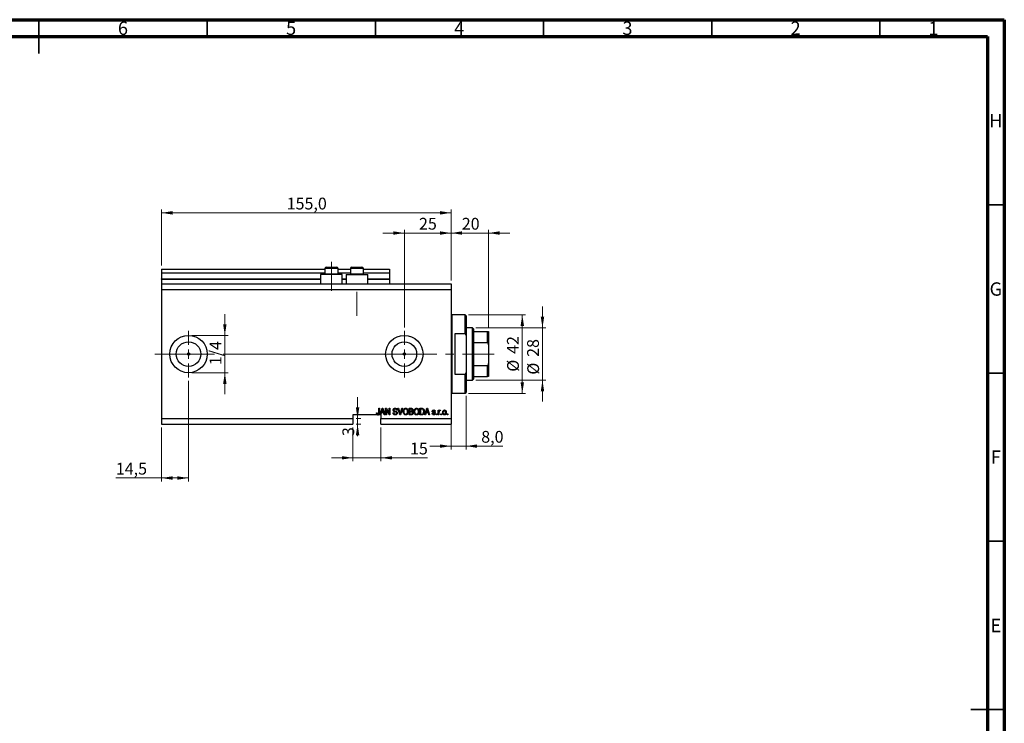
# Model space of a CAD drawing. Units: millimetres. Extents: x 15 to 589, y 5 to 415.
# Drawn here: x 296 to 589, y 206 to 415 of the extents above; entities that cross this region are included whole.
import ezdxf

# ---------------------------------------------------------------- set-up
doc = ezdxf.new("R2010")
doc.units = ezdxf.units.MM
doc.linetypes.add('CENTERX2', pattern=[20.32, 12.7, -2.54, 2.54, -2.54])
doc.styles.add('SLDTEXTSTYLE0', font='TXT', dxfattribs={"width": 0.75})
doc.dimstyles.new('SLDDIMSTYLE4', dxfattribs={"dimtxt": 3.5, "dimasz": 3.302, "dimexe": 0, "dimexo": 0.0625, "dimgap": 0.875, "dimtad": 1, "dimdec": 0, "dimlfac": 1.8, "dimrnd": 1e-09, "dimzin": 12, "dimdsep": 46, "dimtxsty": 'SLDTEXTSTYLE0', "dimsah": 1, "dimcen": 0.09, "dimadec": 0, "dimazin": 3, "dimtfac": 1, "dimtdec": 0, "dimtmove": 0, "dimatfit": 0, "dimfxl": 1, "dimfrac": 2, "dimtolj": 1, "dimtzin": 12, "dimarcsym": 0})
doc.dimstyles.new('SLDDIMSTYLE5', dxfattribs={"dimtxt": 3.5, "dimasz": 3.302, "dimexe": 0, "dimexo": 0.0625, "dimgap": 0.875, "dimtad": 1, "dimdec": 1, "dimlfac": 1.8, "dimrnd": 1e-09, "dimzin": 12, "dimdsep": 46, "dimtxsty": 'SLDTEXTSTYLE0', "dimsah": 1, "dimcen": 0.09, "dimadec": 0, "dimazin": 3, "dimtfac": 1, "dimtdec": 1, "dimtofl": 0, "dimtmove": 0, "dimatfit": 3, "dimfxl": 1, "dimfrac": 2, "dimtolj": 1, "dimtzin": 12, "dimarcsym": 0})
doc.dimstyles.new('SLDDIMSTYLE6', dxfattribs={"dimtxt": 3.5, "dimasz": 3.302, "dimexe": 0, "dimexo": 0.0625, "dimgap": 0.875, "dimtad": 1, "dimdec": 1, "dimlfac": 1.8, "dimrnd": 1e-09, "dimzin": 12, "dimdsep": 46, "dimtxsty": 'SLDTEXTSTYLE0', "dimsah": 1, "dimcen": 0.09, "dimadec": 0, "dimazin": 3, "dimtfac": 1, "dimtdec": 1, "dimtmove": 0, "dimatfit": 0, "dimfxl": 1, "dimfrac": 2, "dimtolj": 1, "dimtzin": 12, "dimarcsym": 0})

# ---------------------------------------------------------------- blocks, each defined once
blk = doc.blocks.new('_D_9')
at = {"color": 7, "linetype": 'Continuous', "lineweight": 0}
for p, q in [((346.46, 307.68), (346.46, 277.8)), ((338.4, 293.8), (338.4, 277.8)), ((338.4, 278.8), (324.84, 278.8)), ((346.46, 278.8), (338.4, 278.8))]:
    blk.add_line(p, q, dxfattribs=at)
at = {"color": 7, "linetype": 'Continuous', "lineweight": 18}
for points in [[(338.4, 278.8), (341.7, 278.29), (341.7, 279.3)], [(346.46, 278.8), (343.15, 279.3), (343.15, 278.29)]]:
    blk.add_solid(points, dxfattribs=at)
at = {"color": 7, "linetype": 'Continuous', "lineweight": 18, "insert": (324.84, 283.31), "char_height": 3.5, "attachment_point": 1, "style": 'SLDTEXTSTYLE0'}
blk.add_mtext('14,5', dxfattribs=at)
blk = doc.blocks.new('_D_10')
at = {"color": 7, "linetype": 'Continuous', "lineweight": 0}
for p, q in [((410.62, 351.6), (404.27, 351.6)), ((410.62, 323.57), (410.62, 352.6)), ((410.62, 351.6), (424.51, 351.6)), ((424.51, 337.46), (424.51, 352.6)), ((424.51, 351.6), (430.86, 351.6))]:
    blk.add_line(p, q, dxfattribs=at)
at = {"color": 7, "linetype": 'Continuous', "lineweight": 18}
for points in [[(410.62, 351.6), (407.32, 352.11), (407.32, 351.09)], [(424.51, 351.6), (427.81, 351.09), (427.81, 352.11)]]:
    blk.add_solid(points, dxfattribs=at)
at = {"color": 7, "linetype": 'Continuous', "lineweight": 18, "insert": (414.98, 356.11), "char_height": 3.5, "attachment_point": 1, "style": 'SLDTEXTSTYLE0'}
blk.add_mtext('25', dxfattribs=at)
blk = doc.blocks.new('_D_11')
at = {"color": 7, "linetype": 'Continuous', "lineweight": 0}
for p, q in [((395.34, 293.8), (395.34, 283.8)), ((403.68, 293.8), (403.68, 283.8)), ((395.34, 284.8), (388.99, 284.8)), ((395.34, 284.8), (403.68, 284.8)), ((403.68, 284.8), (417.48, 284.8))]:
    blk.add_line(p, q, dxfattribs=at)
at = {"color": 7, "linetype": 'Continuous', "lineweight": 18}
for points in [[(395.34, 284.8), (392.04, 285.3), (392.04, 284.29)], [(403.68, 284.8), (406.98, 284.29), (406.98, 285.3)]]:
    blk.add_solid(points, dxfattribs=at)
at = {"color": 7, "linetype": 'Continuous', "lineweight": 18, "insert": (412.31, 289.31), "char_height": 3.5, "attachment_point": 1, "style": 'SLDTEXTSTYLE0'}
blk.add_mtext('15', dxfattribs=at)
blk = doc.blocks.new('_D_12')
at = {"color": 7, "linetype": 'Continuous', "lineweight": 0}
for p, q in [((396.72, 296.46), (396.72, 302.81)), ((396.34, 296.46), (397.72, 296.46)), ((396.72, 296.46), (396.72, 294.8)), ((396.34, 294.8), (397.72, 294.8)), ((396.72, 294.8), (396.72, 291.24))]:
    blk.add_line(p, q, dxfattribs=at)
at = {"color": 7, "linetype": 'Continuous', "lineweight": 18}
for points in [[(396.72, 296.46), (397.23, 299.76), (396.21, 299.76)], [(396.72, 294.8), (396.21, 291.49), (397.23, 291.49)]]:
    blk.add_solid(points, dxfattribs=at)
at = {"color": 7, "linetype": 'Continuous', "lineweight": 18, "insert": (392.21, 291.24), "char_height": 3.5, "attachment_point": 1, "rotation": 90, "style": 'SLDTEXTSTYLE0'}
blk.add_mtext('3', dxfattribs=at)
blk = doc.blocks.new('_D_13')
at = {"color": 7, "linetype": 'Continuous', "lineweight": 0}
for p, q in [((357.25, 321.18), (357.25, 327.53)), ((347.46, 321.18), (358.25, 321.18)), ((357.25, 321.18), (357.25, 310.07)), ((347.46, 310.07), (358.25, 310.07)), ((357.25, 310.07), (357.25, 303.72))]:
    blk.add_line(p, q, dxfattribs=at)
at = {"color": 7, "linetype": 'Continuous', "lineweight": 18}
for points in [[(357.25, 321.18), (357.76, 324.49), (356.74, 324.49)], [(357.25, 310.07), (356.74, 306.77), (357.76, 306.77)]]:
    blk.add_solid(points, dxfattribs=at)
at = {"color": 7, "linetype": 'Continuous', "lineweight": 18, "insert": (352.74, 312.33), "char_height": 3.5, "attachment_point": 1, "rotation": 90, "style": 'SLDTEXTSTYLE0'}
blk.add_mtext('1/4', dxfattribs=at)
blk = doc.blocks.new('_D_14')
at = {"color": 7, "linetype": 'Continuous', "lineweight": 0}
for p, q in [((428.96, 303.24), (428.96, 287.27)), ((424.51, 297.96), (424.51, 287.27)), ((424.51, 288.27), (418.16, 288.27)), ((424.51, 288.27), (428.96, 288.27)), ((428.96, 288.27), (439.95, 288.27))]:
    blk.add_line(p, q, dxfattribs=at)
at = {"color": 7, "linetype": 'Continuous', "lineweight": 18}
for points in [[(424.51, 288.27), (421.21, 288.78), (421.21, 287.77)], [(428.96, 288.27), (432.26, 287.77), (432.26, 288.78)]]:
    blk.add_solid(points, dxfattribs=at)
at = {"color": 7, "linetype": 'Continuous', "lineweight": 18, "insert": (433.48, 292.79), "char_height": 3.5, "attachment_point": 1, "style": 'SLDTEXTSTYLE0'}
blk.add_mtext('8,0', dxfattribs=at)
blk = doc.blocks.new('_D_15')
at = {"color": 7, "linetype": 'Continuous', "lineweight": 0}
for p, q in [((424.51, 351.6), (418.16, 351.6)), ((424.51, 337.46), (424.51, 352.6)), ((424.51, 351.6), (435.62, 351.6)), ((435.62, 323.3), (435.62, 352.6)), ((435.62, 351.6), (441.97, 351.6))]:
    blk.add_line(p, q, dxfattribs=at)
at = {"color": 7, "linetype": 'Continuous', "lineweight": 18}
for points in [[(424.51, 351.6), (421.21, 352.11), (421.21, 351.09)], [(435.62, 351.6), (438.92, 351.09), (438.92, 352.11)]]:
    blk.add_solid(points, dxfattribs=at)
at = {"color": 7, "linetype": 'Continuous', "lineweight": 18, "insert": (427.7, 356.11), "char_height": 3.5, "attachment_point": 1, "style": 'SLDTEXTSTYLE0'}
blk.add_mtext('20', dxfattribs=at)
blk = doc.blocks.new('_D_16')
at = {"color": 7, "linetype": 'Continuous', "lineweight": 0}
for p, q in [((429.68, 327.3), (446.69, 327.3)), ((445.69, 303.96), (445.69, 327.3)), ((429.68, 303.96), (446.69, 303.96))]:
    blk.add_line(p, q, dxfattribs=at)
at = {"color": 7, "linetype": 'Continuous', "lineweight": 18}
for points in [[(445.69, 327.3), (445.18, 323.99), (446.2, 323.99)], [(445.69, 303.96), (446.2, 307.26), (445.18, 307.26)]]:
    blk.add_solid(points, dxfattribs=at)
at = {"color": 7, "linetype": 'Continuous', "lineweight": 18, "char_height": 3.5, "attachment_point": 1, "rotation": 90, "style": 'SLDTEXTSTYLE0'}
for s, insert in [('42', (441.13, 315.68)), ('%%c', (441.18, 310.4))]:
    blk.add_mtext(s, dxfattribs=dict(at, insert=insert))
blk = doc.blocks.new('_D_17')
at = {"color": 7, "linetype": 'Continuous', "lineweight": 0}
for p, q in [((451.69, 323.41), (451.69, 329.76)), ((431.9, 323.41), (452.69, 323.41)), ((451.69, 323.41), (451.69, 307.85)), ((431.9, 307.85), (452.69, 307.85)), ((451.69, 307.85), (451.69, 301.5))]:
    blk.add_line(p, q, dxfattribs=at)
at = {"color": 7, "linetype": 'Continuous', "lineweight": 18}
for points in [[(451.69, 323.41), (452.2, 326.71), (451.18, 326.71)], [(451.69, 307.85), (451.18, 304.55), (452.2, 304.55)]]:
    blk.add_solid(points, dxfattribs=at)
at = {"color": 7, "linetype": 'Continuous', "lineweight": 18, "char_height": 3.5, "attachment_point": 1, "rotation": 90, "style": 'SLDTEXTSTYLE0'}
for s, insert in [('28', (447.13, 314.8)), ('%%c', (447.18, 309.52))]:
    blk.add_mtext(s, dxfattribs=dict(at, insert=insert))
blk = doc.blocks.new('_D_18')
at = {"color": 7, "linetype": 'Continuous', "lineweight": 0}
for p, q in [((338.4, 341.91), (338.4, 358.6)), ((338.4, 357.6), (424.51, 357.6)), ((424.51, 337.46), (424.51, 358.6))]:
    blk.add_line(p, q, dxfattribs=at)
at = {"color": 7, "linetype": 'Continuous', "lineweight": 18}
for points in [[(338.4, 357.6), (341.7, 357.09), (341.7, 358.11)], [(424.51, 357.6), (421.21, 358.11), (421.21, 357.09)]]:
    blk.add_solid(points, dxfattribs=at)
at = {"color": 7, "linetype": 'Continuous', "lineweight": 18, "insert": (375.64, 362.11), "char_height": 3.5, "attachment_point": 1, "style": 'SLDTEXTSTYLE0'}
blk.add_mtext('155,0', dxfattribs=at)
blk = doc.blocks.new('SW_CENTERMARKSYMBOL_5')
at = {"color": 0, "linetype": 'Continuous', "lineweight": 18}
for p, q in [((0, 2.78), (0, 6.94)), ((-2.78, 0), (-6.94, 0)), ((0, 0), (-1.39, 0)), ((0, 0), (0, 1.39)), ((0, 0), (0, -1.39)), ((0, 0), (1.39, 0)), ((2.78, 0), (6.94, 0)), ((0, -2.78), (0, -6.94))]:
    blk.add_line(p, q, dxfattribs=at)
blk = doc.blocks.new('SW_CENTERMARKSYMBOL_6')
at = {"color": 0, "linetype": 'Continuous', "lineweight": 18}
for p, q in [((0, 2.78), (0, 6.94)), ((-2.78, 0), (-6.94, 0)), ((0, 0), (-1.39, 0)), ((0, 0), (0, 1.39)), ((0, 0), (0, -1.39)), ((0, 0), (1.39, 0)), ((2.78, 0), (6.94, 0)), ((0, -2.78), (0, -6.94))]:
    blk.add_line(p, q, dxfattribs=at)

msp = doc.modelspace()

# ---------------------------------------------------------------- linework, layer by layer
at = {"color": 7, "linetype": 'Continuous', "lineweight": 70}
for p, q in [((15, 415), (589, 415)), ((589, 415), (589, 5)), ((20, 410), (584, 410)), ((584, 410), (584, 10))]:
    msp.add_line(p, q, dxfattribs=at)
at = {"color": 7, "linetype": 'Continuous', "lineweight": 35}
for p, q in [((302, 415), (302, 405)), ((302, 410), (302, 415)), ((352, 410), (352, 415)), ((402, 410), (402, 415)), ((452, 410), (452, 415)), ((502, 410), (502, 415)), ((552, 410), (552, 415)), ((584, 360), (589, 360)), ((584, 310), (589, 310)), ((584, 260), (589, 260)), ((589, 210), (579, 210)), ((584, 210), (589, 210))]:
    msp.add_line(p, q, dxfattribs=at)
at = {"color": 7, "linetype": 'CENTERX2', "lineweight": 18}
for p, q in [((388.9556, 334.4625), (388.9556, 343.0181)), ((396.5111, 327.0181), (396.5111, 334.078)), ((336.4, 315.6292), (411.9278, 315.6292)), ((366.9556, 315.6292), (432.9, 315.6292)), ((382.2449, 315.6292), (382.2449, 315.6504)), ((429.1778, 315.6292), (437.3444, 315.6292))]:
    msp.add_line(p, q, dxfattribs=at)
at = {"color": 7, "linetype": 'Continuous', "lineweight": 25}
for p, q in [((338.4, 340.907), (387.0111, 340.907)), ((338.4, 340.907), (338.4, 339.7958)), ((338.4, 339.7958), (387.0111, 339.7958)), ((338.4, 339.7958), (338.4, 337.9625)), ((387.0111, 341.0181), (387.0111, 339.4292)), ((387.4556, 341.4625), (388.2056, 341.4625)), ((388.2056, 341.4625), (390.4556, 341.4625)), ((390.9, 339.4292), (390.9, 341.0181)), ((390.9, 340.907), (394.5667, 340.907)), ((390.9, 339.7958), (394.5667, 339.7958)), ((394.5667, 341.0181), (394.5667, 339.4292)), ((395.0111, 341.4625), (395.7611, 341.4625)), ((395.7611, 341.4625), (398.0111, 341.4625)), ((398.4556, 339.4292), (398.4556, 341.0181)), ((398.4556, 340.907), (406.1778, 340.907)), ((398.4556, 339.7958), (406.1778, 339.7958)), ((406.1778, 340.907), (406.1778, 339.7958)), ((406.1778, 339.7958), (406.1778, 337.9625)), ((338.4, 337.8514), (338.4, 337.9625)), ((338.4, 337.8514), (338.4, 336.4625)), ((338.4, 337.8514), (385.7333, 337.8514)), ((385.7333, 339.2403), (385.7333, 336.4625)), ((392.1778, 339.2403), (385.7333, 339.2403)), ((387.0111, 339.4292), (387.2, 339.2403)), ((387.0111, 339.4292), (387.9833, 339.4292)), ((387.9833, 339.4292), (390.9, 339.4292)), ((390.7111, 339.2403), (390.9, 339.4292)), ((392.1778, 336.4625), (392.1778, 339.2403)), ((392.1778, 337.8514), (393.2889, 337.8514)), ((393.2889, 339.2403), (393.2889, 336.4625)), ((393.2889, 339.2403), (399.7333, 339.2403)), ((394.5667, 339.4292), (394.7556, 339.2403)), ((394.5667, 339.4292), (395.5389, 339.4292)), ((395.5389, 339.4292), (398.4556, 339.4292)), ((398.2667, 339.2403), (398.4556, 339.4292)), ((399.7333, 336.4625), (399.7333, 339.2403)), ((399.7333, 337.8514), (406.1778, 337.8514)), ((406.1778, 337.8514), (406.1778, 337.9625)), ((406.1778, 337.8514), (406.1778, 336.4625)), ((338.4, 336.4625), (424.5111, 336.4625)), ((338.4, 336.4625), (338.4, 334.7958)), ((338.4, 334.7958), (338.4, 296.4625)), ((338.4, 334.7958), (424.5111, 334.7958)), ((424.5111, 336.4625), (424.5111, 334.7958)), ((424.5111, 334.7958), (424.5111, 296.4625)), ((428.6778, 327.2958), (424.7889, 327.2958)), ((428.9556, 327.0181), (428.6778, 327.2958)), ((428.6778, 321.6384), (428.6778, 327.2958)), ((428.9556, 327.0181), (428.9556, 321.0796)), ((430.9, 323.407), (428.9556, 323.407)), ((431.1778, 323.1292), (430.9, 323.407)), ((430.9, 307.8514), (430.9, 323.407)), ((431.1778, 323.1292), (431.1778, 322.2958)), ((431.1778, 322.2958), (431.1778, 319.0651)), ((431.1778, 322.2958), (435.3444, 322.2958)), ((435.3444, 319.0651), (435.3444, 322.2958)), ((435.6222, 322.2958), (435.6222, 318.407)), ((425.6222, 321.6384), (425.6222, 309.6199)), ((428.6778, 321.6384), (425.6222, 321.6384)), ((428.6778, 321.6384), (428.9556, 321.0796)), ((428.9556, 321.0796), (428.9556, 310.1788)), ((431.1778, 319.0651), (431.1778, 312.1933)), ((431.1778, 319.0651), (435.3444, 319.0651)), ((435.6222, 318.407), (435.6222, 312.8514)), ((431.1778, 312.1933), (431.1778, 308.9625)), ((431.1778, 312.1933), (435.3444, 312.1933)), ((435.3444, 308.9625), (435.3444, 312.1933)), ((435.6222, 312.8514), (435.6222, 308.9625)), ((425.6222, 309.6199), (428.6778, 309.6199)), ((428.9556, 310.1788), (428.6778, 309.6199)), ((428.6778, 303.9625), (428.6778, 309.6199)), ((428.9556, 310.1788), (428.9556, 304.2403)), ((428.9556, 307.8514), (430.9, 307.8514)), ((430.9, 307.8514), (431.1778, 308.1292)), ((431.1778, 308.9625), (431.1778, 308.1292)), ((431.1778, 308.9625), (435.3444, 308.9625)), ((424.7889, 303.9625), (428.6778, 303.9625)), ((428.6778, 303.9625), (428.9556, 304.2403)), ((402.996, 299.5181), (403.198, 299.5181)), ((402.996, 298.1828), (402.996, 299.5181)), ((403.198, 299.5181), (403.198, 298.1982)), ((403.4, 297.5736), (404.0211, 299.5181)), ((404.0293, 298.9475), (403.8463, 298.3817)), ((404.0211, 299.5181), (404.2179, 299.5181)), ((404.2179, 299.5181), (404.8394, 297.5736)), ((404.3927, 298.3817), (404.2302, 298.9159)), ((405.0667, 299.5181), (405.2817, 299.5181)), ((405.0667, 297.5736), (405.0667, 299.5181)), ((406.0878, 297.5736), (405.2687, 299.1215)), ((405.2687, 299.1215), (405.2687, 297.5736)), ((405.2817, 299.5181), (406.102, 297.9682)), ((406.102, 299.5181), (406.304, 299.5181)), ((406.102, 297.9682), (406.102, 299.5181)), ((406.304, 299.5181), (406.304, 297.5736)), ((408.4758, 298.9625), (408.2737, 298.9373)), ((408.6971, 299.5181), (408.9051, 299.5181)), ((409.2787, 297.5736), (408.6971, 299.5181)), ((408.9051, 299.5181), (409.2941, 298.1075)), ((409.4574, 298.1075), (409.8899, 299.5181)), ((410.0998, 299.5181), (409.4874, 297.5736)), ((409.8899, 299.5181), (410.0998, 299.5181)), ((412.0364, 299.5181), (412.6393, 299.5181)), ((412.0364, 297.5736), (412.0364, 299.5181)), ((412.569, 299.2908), (412.2384, 299.2908)), ((412.2384, 299.2908), (412.2384, 298.71)), ((412.2384, 298.71), (412.5951, 298.71)), ((415.2687, 299.5181), (415.8167, 299.5181)), ((415.2687, 297.5736), (415.2687, 299.5181)), ((415.4707, 299.2908), (415.4707, 297.8009)), ((415.812, 299.2908), (415.4707, 299.2908)), ((416.7081, 297.5736), (417.3291, 299.5181)), ((417.3374, 298.9475), (417.1543, 298.3817)), ((417.3291, 299.5181), (417.526, 299.5181)), ((417.526, 299.5181), (418.1475, 297.5736)), ((417.7008, 298.3817), (417.5383, 298.9159)), ((419.8141, 298.609), (419.6121, 298.5837)), ((420.7232, 298.9878), (420.9253, 298.9878)), ((420.7232, 297.5736), (420.7232, 298.9878)), ((420.9253, 298.9878), (420.9253, 298.7621)), ((421.3545, 298.9373), (421.2788, 298.7352)), ((338.4, 296.4625), (395.3444, 296.4625)), ((338.4, 296.4625), (338.4, 294.7958)), ((402.6029, 297.5736), (395.3444, 297.5736)), ((395.3444, 297.5736), (395.3444, 296.4625)), ((395.3444, 296.4625), (395.3444, 294.7958)), ((402.3394, 298.1544), (402.5414, 298.1797)), ((402.6029, 297.5736), (402.9163, 297.5736)), ((403.4, 297.5736), (402.9163, 297.5736)), ((403.6103, 297.5736), (403.4, 297.5736)), ((403.78, 298.1544), (403.6103, 297.5736)), ((403.6778, 297.5736), (403.6103, 297.5736)), ((403.6778, 297.5736), (403.6778, 296.4625)), ((403.6778, 296.4625), (424.5111, 296.4625)), ((403.6778, 294.7958), (403.6778, 296.4625)), ((404.4594, 298.1544), (403.78, 298.1544)), ((403.8463, 298.3817), (404.3927, 298.3817)), ((404.6295, 297.5736), (404.4594, 298.1544)), ((404.8394, 297.5736), (404.6295, 297.5736)), ((405.2687, 297.5736), (405.0667, 297.5736)), ((406.304, 297.5736), (406.0878, 297.5736)), ((407.2636, 298.2049), (407.4657, 298.2302)), ((409.4874, 297.5736), (409.2787, 297.5736)), ((412.6349, 297.5736), (412.0364, 297.5736)), ((412.2384, 298.4827), (412.2384, 297.8009)), ((412.6109, 298.4827), (412.2384, 298.4827)), ((412.2384, 297.8009), (412.6393, 297.8009)), ((415.842, 297.5736), (415.2687, 297.5736)), ((415.4707, 297.8009), (415.8175, 297.8009)), ((416.9184, 297.5736), (416.7081, 297.5736)), ((417.0881, 298.1544), (416.9184, 297.5736)), ((417.7675, 298.1544), (417.0881, 298.1544)), ((417.1543, 298.3817), (417.7008, 298.3817)), ((417.9376, 297.5736), (417.7675, 298.1544)), ((418.1475, 297.5736), (417.9376, 297.5736)), ((418.8798, 298.0029), (419.0818, 298.0282)), ((420.1424, 297.8514), (420.3444, 297.8514)), ((420.1424, 297.5736), (420.1424, 297.8514)), ((420.3444, 297.5736), (420.1424, 297.5736)), ((420.3444, 297.8514), (420.3444, 297.5736)), ((420.9253, 297.5736), (420.7232, 297.5736)), ((420.9253, 298.3067), (420.9253, 297.5736)), ((421.5061, 297.8514), (421.7081, 297.8514)), ((421.5061, 297.5736), (421.5061, 297.8514)), ((421.7081, 297.5736), (421.5061, 297.5736)), ((421.7081, 297.8514), (421.7081, 297.5736)), ((423.3747, 297.8514), (423.5768, 297.8514)), ((423.3747, 297.5736), (423.3747, 297.8514)), ((423.5768, 297.5736), (423.3747, 297.5736)), ((423.5768, 297.8514), (423.5768, 297.5736)), ((424.5111, 296.4625), (424.5111, 294.7958)), ((338.4, 294.7958), (395.3444, 294.7958)), ((403.6778, 294.7958), (424.5111, 294.7958))]:
    msp.add_line(p, q, dxfattribs=at)
at = {"color": 8, "linetype": 'Continuous', "lineweight": 25}
for p, q in [((387.9833, 341.0181), (387.0111, 341.0181)), ((390.9, 341.0181), (387.9833, 341.0181)), ((395.5389, 341.0181), (394.5667, 341.0181)), ((398.4556, 341.0181), (395.5389, 341.0181)), ((338.4, 337.9625), (385.7333, 337.9625)), ((392.1778, 337.9625), (393.2889, 337.9625)), ((399.7333, 337.9625), (406.1778, 337.9625)), ((424.7889, 327.2958), (424.7889, 315.6292)), ((424.7889, 315.6292), (424.7889, 303.9625))]:
    msp.add_line(p, q, dxfattribs=at)
at = {"color": 7, "linetype": 'Continuous', "lineweight": 18}
msp.add_line((382.2449, 315.6292), (375.6663, 315.6292), dxfattribs=at)
at = {"color": 7, "linetype": 'Continuous', "lineweight": 25}
for centre, radius in [((346.4556, 315.6292), 5.5556), ((346.4556, 315.6292), 3.6556), ((410.6222, 315.6292), 5.5556), ((410.6222, 315.6292), 3.6556), ((346.4556, 315.6292), 0.3472), ((410.6222, 315.6292), 0.3472)]:
    msp.add_circle(centre, radius, dxfattribs=at)
for centre, radius, start, end in [((387.4556, 341.0181), 0.4444, 90, 180), ((390.4556, 341.0181), 0.4444, 0, 90), ((395.0111, 341.0181), 0.4444, 90, 180), ((398.0111, 341.0181), 0.4444, 0, 90), ((424.7889, 327.5736), 0.2778, 180, 270), ((424.7889, 303.6847), 0.2778, 90, 180)]:
    msp.add_arc(centre, radius, start, end, dxfattribs=at)
for points, knots in [([(435.3444, 322.2958), (435.3599, 322.2958), (435.3942, 322.2958), (435.4499, 322.2958), (435.5186, 322.2958), (435.6056, 322.2958), (435.6153, 322.2958), (435.6222, 322.2958)], [0, 0, 0, 0, 0.06015353, 0.13406922, 0.25002055, 0.473051, 1, 1, 1, 1]), ([(435.6222, 318.407), (435.6164, 318.5306), (435.6087, 318.694), (435.5402, 318.8962), (435.4841, 318.9937), (435.414, 319.0493), (435.3729, 319.0641), (435.3493, 319.0649), (435.3444, 319.0651)], [0, 0, 0, 0, 0.47994994, 0.63407741, 0.83479237, 0.90755113, 0.98101513, 1, 1, 1, 1]), ([(435.3444, 312.1933), (435.3599, 312.195), (435.3942, 312.1988), (435.4499, 312.2338), (435.5186, 312.3152), (435.6056, 312.5229), (435.6153, 312.7159), (435.6222, 312.8514)], [0, 0, 0, 0, 0.06015353, 0.13406922, 0.25002055, 0.473051, 1, 1, 1, 1]), ([(435.6222, 308.9625), (435.6164, 308.9625), (435.6087, 308.9625), (435.5402, 308.9625), (435.4841, 308.9625), (435.414, 308.9625), (435.3729, 308.9625), (435.3493, 308.9625), (435.3444, 308.9625)], [0, 0, 0, 0, 0.47994994, 0.63407741, 0.83479237, 0.90755113, 0.98101513, 1, 1, 1, 1]), ([(404.1197, 299.3156), (404.1062, 299.2461), (404.0822, 299.1219), (404.0455, 299.0008), (404.0293, 298.9475)], [0, 0, 0, 0, 0.55998945, 1, 1, 1, 1]), ([(404.2302, 298.9159), (404.2078, 298.9901), (404.1678, 299.1224), (404.1344, 299.2566), (404.1197, 299.3156)], [0, 0, 0, 0, 0.560012154, 1, 1, 1, 1]), ([(407.3141, 299.0106), (407.3225, 299.0927), (407.3393, 299.2567), (407.4936, 299.439), (407.6856, 299.5319), (407.814, 299.5395), (407.8784, 299.5433)], [0, 0, 0, 0, 0.27969664, 0.5588536, 0.7791302, 1, 1, 1, 1]), ([(407.8385, 298.4764), (407.7648, 298.4971), (407.618, 298.5385), (407.4338, 298.6557), (407.329, 298.8299), (407.3191, 298.9504), (407.3141, 299.0106)], [0, 0, 0, 0, 0.28114224, 0.56005608, 0.77986186, 1, 1, 1, 1]), ([(407.8851, 299.316), (407.834, 299.3134), (407.7323, 299.3081), (407.6033, 299.2379), (407.527, 299.1262), (407.5198, 299.046), (407.5162, 299.0059)], [0, 0, 0, 0, 0.28092881, 0.55997662, 0.77975242, 1, 1, 1, 1]), ([(407.5162, 299.0059), (407.518, 298.9656), (407.5212, 298.8935), (407.5618, 298.8346), (407.5797, 298.8086)], [0, 0, 0, 0, 0.56037359, 1, 1, 1, 1]), ([(407.5797, 298.8086), (407.6335, 298.7755), (407.7299, 298.716), (407.84, 298.6905), (407.8886, 298.6792)], [0, 0, 0, 0, 0.55786597, 1, 1, 1, 1]), ([(407.8784, 299.5433), (407.9663, 299.536), (408.1418, 299.5215), (408.3485, 299.3714), (408.4563, 299.1686), (408.4693, 299.0312), (408.4758, 298.9625)], [0, 0, 0, 0, 0.28015527, 0.55906382, 0.77928471, 1, 1, 1, 1]), ([(408.2737, 298.9373), (408.2663, 298.9942), (408.2515, 299.1075), (408.1561, 299.2443), (408.0197, 299.3087), (407.93, 299.3136), (407.8851, 299.316)], [0, 0, 0, 0, 0.2807568, 0.55929983, 0.7792108, 1, 1, 1, 1]), ([(407.8886, 298.6792), (407.9528, 298.664), (408.0673, 298.6369), (408.1778, 298.5967), (408.2264, 298.579)], [0, 0, 0, 0, 0.56013005, 1, 1, 1, 1]), ([(410.2434, 298.5202), (410.2497, 298.6549), (410.2623, 298.9235), (410.4252, 299.2698), (410.6971, 299.5044), (410.909, 299.5304), (411.0148, 299.5433)], [0, 0, 0, 0, 0.28110222, 0.56066683, 0.78047553, 1, 1, 1, 1]), ([(411.0164, 299.316), (410.9237, 299.3029), (410.7382, 299.2766), (410.5393, 299.0604), (410.4553, 298.7938), (410.4487, 298.6094), (410.4455, 298.517)], [0, 0, 0, 0, 0.24883752, 0.4980746, 0.74860378, 1, 1, 1, 1]), ([(411.0148, 299.5433), (411.1027, 299.5341), (411.2786, 299.5156), (411.5045, 299.3638), (411.6697, 299.1366), (411.7697, 298.8544), (411.7791, 298.6475), (411.7838, 298.5439)], [0, 0, 0, 0, 0.18633186, 0.3727323, 0.55935055, 0.77947506, 1, 1, 1, 1]), ([(411.4974, 298.9893), (411.47, 299.0399), (411.4152, 299.1409), (411.2535, 299.2772), (411.1062, 299.3013), (411.0164, 299.316)], [0, 0, 0, 0, 0.28107138, 0.56211239, 1, 1, 1, 1]), ([(411.5818, 298.5498), (411.5784, 298.6344), (411.5723, 298.7854), (411.5203, 298.927), (411.4974, 298.9893)], [0, 0, 0, 0, 0.55994383, 1, 1, 1, 1]), ([(412.9707, 298.9972), (412.9686, 299.0333), (412.9644, 299.1055), (412.9147, 299.2056), (412.7814, 299.2989), (412.6567, 299.2942), (412.569, 299.2908)], [0, 0, 0, 0, 0.1872168, 0.37385775, 0.55969177, 1, 1, 1, 1]), ([(412.5951, 298.71), (412.6326, 298.71), (412.6995, 298.7101), (412.7651, 298.7229), (412.7939, 298.7285)], [0, 0, 0, 0, 0.560325841, 1, 1, 1, 1]), ([(412.6393, 299.5181), (412.7167, 299.5154), (412.8708, 299.5101), (413.0549, 299.3835), (413.1558, 299.2097), (413.1671, 299.0894), (413.1727, 299.0292)], [0, 0, 0, 0, 0.28080055, 0.55896774, 0.77946478, 1, 1, 1, 1]), ([(412.7939, 298.7285), (412.824, 298.7412), (412.8841, 298.7665), (412.9606, 298.8609), (412.9669, 298.9455), (412.9707, 298.9972)], [0, 0, 0, 0, 0.28064618, 0.56056091, 1, 1, 1, 1]), ([(413.1727, 299.0292), (413.1611, 298.9367), (413.1404, 298.7712), (413.0122, 298.6674), (412.9557, 298.6216)], [0, 0, 0, 0, 0.55924132, 1, 1, 1, 1]), ([(412.9557, 298.6216), (413.0033, 298.5948), (413.0986, 298.5412), (413.2047, 298.37), (413.2162, 298.23), (413.2232, 298.1446)], [0, 0, 0, 0, 0.27986685, 0.56023772, 1, 1, 1, 1]), ([(413.4758, 298.5202), (413.4821, 298.6549), (413.4946, 298.9235), (413.6576, 299.2698), (413.9295, 299.5044), (414.1413, 299.5304), (414.2471, 299.5433)], [0, 0, 0, 0, 0.28110222, 0.56066683, 0.78047553, 1, 1, 1, 1]), ([(414.2487, 299.316), (414.156, 299.3029), (413.9705, 299.2766), (413.7716, 299.0604), (413.6876, 298.7938), (413.6811, 298.6094), (413.6778, 298.517)], [0, 0, 0, 0, 0.24883752, 0.4980746, 0.74860378, 1, 1, 1, 1]), ([(414.2471, 299.5433), (414.335, 299.5341), (414.5109, 299.5156), (414.7368, 299.3638), (414.902, 299.1366), (415.002, 298.8544), (415.0114, 298.6475), (415.0162, 298.5439)], [0, 0, 0, 0, 0.186331859, 0.372732305, 0.559350554, 0.779475061, 1, 1, 1, 1]), ([(414.7297, 298.9893), (414.7023, 299.0399), (414.6475, 299.1409), (414.4859, 299.2772), (414.3385, 299.3013), (414.2487, 299.316)], [0, 0, 0, 0, 0.28107138, 0.56211239, 1, 1, 1, 1]), ([(414.8141, 298.5498), (414.8107, 298.6344), (414.8046, 298.7854), (414.7526, 298.927), (414.7297, 298.9893)], [0, 0, 0, 0, 0.55994383, 1, 1, 1, 1]), ([(416.087, 299.2521), (416.0366, 299.2658), (415.9465, 299.2903), (415.8532, 299.2906), (415.812, 299.2908)], [0, 0, 0, 0, 0.5590458, 1, 1, 1, 1]), ([(415.8167, 299.5181), (415.8753, 299.5177), (415.9798, 299.5169), (416.0814, 299.4928), (416.1261, 299.4822)], [0, 0, 0, 0, 0.56030935, 1, 1, 1, 1]), ([(416.3798, 298.5593), (416.3778, 298.6334), (416.3739, 298.7815), (416.3252, 298.9826), (416.2337, 299.1551), (416.1358, 299.2198), (416.087, 299.2521)], [0, 0, 0, 0, 0.280780215, 0.56105352, 0.781187764, 1, 1, 1, 1]), ([(416.1261, 299.4822), (416.2158, 299.4305), (416.396, 299.3267), (416.5552, 298.9795), (416.5717, 298.717), (416.5818, 298.5565)], [0, 0, 0, 0, 0.27819542, 0.55877898, 1, 1, 1, 1]), ([(417.4278, 299.3156), (417.4143, 299.2461), (417.3902, 299.1219), (417.3536, 299.0008), (417.3374, 298.9475)], [0, 0, 0, 0, 0.55998945, 1, 1, 1, 1]), ([(417.5383, 298.9159), (417.5159, 298.9901), (417.4759, 299.1224), (417.4425, 299.2566), (417.4278, 299.3156)], [0, 0, 0, 0, 0.560012154, 1, 1, 1, 1]), ([(418.9051, 298.6098), (418.912, 298.6737), (418.9258, 298.8013), (419.051, 298.9402), (419.2034, 299.005), (419.3033, 299.0103), (419.3533, 299.013)], [0, 0, 0, 0, 0.27953241, 0.55852687, 0.77897927, 1, 1, 1, 1]), ([(419.4006, 298.1761), (419.3367, 298.196), (419.2092, 298.2355), (419.0341, 298.3086), (418.922, 298.4511), (418.9107, 298.5569), (418.9051, 298.6098)], [0, 0, 0, 0, 0.2812658, 0.56123034, 0.78045136, 1, 1, 1, 1]), ([(419.3604, 298.811), (419.3021, 298.808), (419.2146, 298.8036), (419.1208, 298.7247), (419.1116, 298.667), (419.1071, 298.6382)], [0, 0, 0, 0, 0.50033729, 0.75056181, 1, 1, 1, 1]), ([(419.1071, 298.6382), (419.1108, 298.6115), (419.1176, 298.5638), (419.1546, 298.5338), (419.171, 298.5206)], [0, 0, 0, 0, 0.55854718, 1, 1, 1, 1]), ([(419.3533, 299.013), (419.4171, 299.008), (419.5446, 298.9981), (419.705, 298.9035), (419.7891, 298.7576), (419.8058, 298.6586), (419.8141, 298.609)], [0, 0, 0, 0, 0.28033567, 0.55953905, 0.77911247, 1, 1, 1, 1]), ([(419.6121, 298.5837), (419.606, 298.6188), (419.5937, 298.6888), (419.5295, 298.77), (419.4439, 298.8068), (419.3882, 298.8096), (419.3604, 298.811)], [0, 0, 0, 0, 0.28043676, 0.55914685, 0.77931345, 1, 1, 1, 1]), ([(420.9253, 298.7621), (420.952, 298.8258), (420.9892, 298.9145), (421.0825, 299.0015), (421.1368, 299.0092), (421.164, 299.013)], [0, 0, 0, 0, 0.56097638, 0.78080339, 1, 1, 1, 1]), ([(420.9612, 298.5956), (420.9495, 298.5422), (420.9287, 298.447), (420.9263, 298.3496), (420.9253, 298.3067)], [0, 0, 0, 0, 0.55988471, 1, 1, 1, 1]), ([(421.1419, 298.7605), (421.1174, 298.7569), (421.0683, 298.7498), (420.9973, 298.6917), (420.9748, 298.632), (420.9612, 298.5956)], [0, 0, 0, 0, 0.279888831, 0.560351376, 1, 1, 1, 1]), ([(421.2788, 298.7352), (421.2538, 298.7432), (421.2092, 298.7573), (421.1624, 298.7595), (421.1419, 298.7605)], [0, 0, 0, 0, 0.55997965, 1, 1, 1, 1]), ([(421.164, 299.013), (421.203, 299.0073), (421.2728, 298.997), (421.3295, 298.9555), (421.3545, 298.9373)], [0, 0, 0, 0, 0.55881592, 1, 1, 1, 1]), ([(422.0111, 298.2807), (422.0151, 298.3767), (422.0232, 298.5681), (422.1322, 298.8188), (422.3273, 298.9862), (422.4785, 299.0041), (422.554, 299.013)], [0, 0, 0, 0, 0.28119141, 0.56069897, 0.78043864, 1, 1, 1, 1]), ([(422.5489, 298.811), (422.5197, 298.8083), (422.4614, 298.803), (422.3581, 298.745), (422.228, 298.5785), (422.2191, 298.4003), (422.2131, 298.2815)], [0, 0, 0, 0, 0.12539222, 0.25079872, 0.50065894, 1, 1, 1, 1]), ([(422.8949, 298.2815), (422.8889, 298.402), (422.8799, 298.5828), (422.7439, 298.7488), (422.6375, 298.8038), (422.5785, 298.8086), (422.5489, 298.811)], [0, 0, 0, 0, 0.499305468, 0.749002956, 0.874469418, 1, 1, 1, 1]), ([(422.554, 299.013), (422.6172, 299.0068), (422.7435, 298.9945), (422.903, 298.8837), (423.071, 298.6624), (423.0863, 298.4466), (423.097, 298.2953)], [0, 0, 0, 0, 0.18691824, 0.3738078, 0.56097813, 1, 1, 1, 1]), ([(402.455, 297.6857), (402.4148, 297.7686), (402.3427, 297.9172), (402.3404, 298.0817), (402.3394, 298.1544)], [0, 0, 0, 0, 0.55813309, 1, 1, 1, 1]), ([(402.6029, 297.5736), (402.5707, 297.5886), (402.5131, 297.6155), (402.4728, 297.6642), (402.455, 297.6857)], [0, 0, 0, 0, 0.55967304, 1, 1, 1, 1]), ([(402.5414, 298.1797), (402.5456, 298.0925), (402.5509, 297.9836), (402.6015, 297.863), (402.645, 297.8137), (402.7029, 297.781), (402.7462, 297.7774), (402.7679, 297.7756)], [0, 0, 0, 0, 0.50016334, 0.62533003, 0.75032979, 0.87507983, 1, 1, 1, 1]), ([(402.7679, 297.7756), (402.793, 297.7778), (402.8431, 297.7821), (402.9036, 297.8199), (402.9477, 297.8675), (402.9622, 297.9041), (402.9695, 297.9224)], [0, 0, 0, 0, 0.27993612, 0.55968187, 0.77991943, 1, 1, 1, 1]), ([(403.198, 298.1982), (403.1958, 298.1239), (403.1916, 297.9756), (403.1489, 297.7903), (403.0654, 297.6654), (402.9896, 297.6042), (402.9358, 297.5818), (402.9163, 297.5736)], [0, 0, 0, 0, 0.30509882, 0.60927338, 0.76150195, 0.91364591, 1, 1, 1, 1]), ([(402.9695, 297.9224), (402.9789, 297.9706), (402.9956, 298.0566), (402.9958, 298.1443), (402.996, 298.1828)], [0, 0, 0, 0, 0.55967148, 1, 1, 1, 1]), ([(407.9139, 297.5484), (407.8161, 297.5567), (407.6209, 297.5734), (407.3971, 297.7489), (407.2828, 297.9759), (407.27, 298.1285), (407.2636, 298.2049)], [0, 0, 0, 0, 0.28006277, 0.55892679, 0.77917552, 1, 1, 1, 1]), ([(407.4657, 298.2302), (407.4745, 298.1621), (407.4921, 298.0266), (407.613, 297.8704), (407.771, 297.7882), (407.8778, 297.7798), (407.9313, 297.7756)], [0, 0, 0, 0, 0.28074313, 0.55914293, 0.77940956, 1, 1, 1, 1]), ([(408.3242, 298.1087), (408.3226, 298.1365), (408.3192, 298.1922), (408.285, 298.27), (408.2284, 298.3328), (408.0831, 298.417), (407.9472, 298.45), (407.8385, 298.4764)], [0, 0, 0, 0, 0.1249721, 0.24981518, 0.37459751, 0.49957172, 1, 1, 1, 1]), ([(408.5263, 298.1146), (408.5155, 298.0269), (408.4941, 297.8517), (408.3291, 297.6555), (408.1208, 297.5598), (407.9829, 297.5522), (407.9139, 297.5484)], [0, 0, 0, 0, 0.27954574, 0.558773, 0.77903888, 1, 1, 1, 1]), ([(407.9313, 297.7756), (407.9857, 297.7788), (408.0944, 297.785), (408.2305, 297.8619), (408.313, 297.9802), (408.3205, 298.0658), (408.3242, 298.1087)], [0, 0, 0, 0, 0.28085037, 0.55995872, 0.77976742, 1, 1, 1, 1]), ([(408.2264, 298.579), (408.275, 298.5531), (408.372, 298.5015), (408.5005, 298.3439), (408.5165, 298.2015), (408.5263, 298.1146)], [0, 0, 0, 0, 0.2809661, 0.5614008, 1, 1, 1, 1]), ([(409.2941, 298.1075), (409.3093, 298.0504), (409.3366, 297.9485), (409.3613, 297.846), (409.3722, 297.8009)], [0, 0, 0, 0, 0.55999999, 1, 1, 1, 1]), ([(409.3722, 297.8009), (409.3871, 297.8584), (409.4137, 297.9611), (409.4441, 298.0627), (409.4574, 298.1075)], [0, 0, 0, 0, 0.55998953, 1, 1, 1, 1]), ([(410.4403, 297.8534), (410.3753, 297.9699), (410.259, 298.1782), (410.2482, 298.4155), (410.2434, 298.5202)], [0, 0, 0, 0, 0.559102481, 1, 1, 1, 1]), ([(411.0136, 297.5484), (410.9505, 297.5527), (410.8243, 297.5612), (410.6121, 297.653), (410.5054, 297.7774), (410.4403, 297.8534)], [0, 0, 0, 0, 0.28049636, 0.5607765, 1, 1, 1, 1]), ([(410.4455, 298.517), (410.4505, 298.4191), (410.4604, 298.2238), (410.584, 297.9747), (410.7814, 297.805), (410.9352, 297.7854), (411.0121, 297.7756)], [0, 0, 0, 0, 0.28098608, 0.56049835, 0.78047744, 1, 1, 1, 1]), ([(411.0121, 297.7756), (411.0795, 297.7826), (411.2143, 297.7965), (411.3834, 297.9179), (411.5093, 298.0924), (411.573, 298.3127), (411.5789, 298.4707), (411.5818, 298.5498)], [0, 0, 0, 0, 0.18625101, 0.37257584, 0.55918772, 0.77937867, 1, 1, 1, 1]), ([(411.5858, 297.8455), (411.4982, 297.7506), (411.3416, 297.5808), (411.114, 297.5583), (411.0136, 297.5484)], [0, 0, 0, 0, 0.55906848, 1, 1, 1, 1]), ([(411.7838, 298.5439), (411.7774, 298.4041), (411.7659, 298.1547), (411.6408, 297.9399), (411.5858, 297.8455)], [0, 0, 0, 0, 0.56028483, 1, 1, 1, 1]), ([(413.0212, 298.143), (413.0161, 298.2006), (413.0058, 298.3155), (412.891, 298.4443), (412.7454, 298.4798), (412.6558, 298.4817), (412.6109, 298.4827)], [0, 0, 0, 0, 0.280018664, 0.558157155, 0.778459781, 1, 1, 1, 1]), ([(413.2232, 298.1446), (413.2155, 298.0571), (413.2002, 297.8827), (413.0549, 297.6691), (412.841, 297.5804), (412.7038, 297.5759), (412.6349, 297.5736)], [0, 0, 0, 0, 0.28035706, 0.55927491, 0.77891226, 1, 1, 1, 1]), ([(412.6393, 297.8009), (412.6764, 297.8011), (412.7427, 297.8016), (412.8068, 297.8181), (412.835, 297.8254)], [0, 0, 0, 0, 0.56035729, 1, 1, 1, 1]), ([(412.835, 297.8254), (412.868, 297.8422), (412.9339, 297.8758), (413.0092, 297.99), (413.0167, 298.085), (413.0212, 298.143)], [0, 0, 0, 0, 0.28016817, 0.56019133, 1, 1, 1, 1]), ([(413.6726, 297.8534), (413.6076, 297.9699), (413.4914, 298.1782), (413.4805, 298.4155), (413.4758, 298.5202)], [0, 0, 0, 0, 0.559102481, 1, 1, 1, 1]), ([(414.246, 297.5484), (414.1828, 297.5527), (414.0566, 297.5612), (413.8444, 297.653), (413.7378, 297.7774), (413.6726, 297.8534)], [0, 0, 0, 0, 0.28049636, 0.560776504, 1, 1, 1, 1]), ([(413.6778, 298.517), (413.6828, 298.4191), (413.6928, 298.2238), (413.8163, 297.9747), (414.0137, 297.805), (414.1675, 297.7854), (414.2444, 297.7756)], [0, 0, 0, 0, 0.28098608, 0.56049835, 0.78047744, 1, 1, 1, 1]), ([(414.2444, 297.7756), (414.3118, 297.7826), (414.4466, 297.7965), (414.6157, 297.9179), (414.7416, 298.0924), (414.8053, 298.3127), (414.8112, 298.4707), (414.8141, 298.5498)], [0, 0, 0, 0, 0.18625101, 0.37257584, 0.55918772, 0.77937867, 1, 1, 1, 1]), ([(414.8181, 297.8455), (414.7305, 297.7506), (414.5739, 297.5808), (414.3463, 297.5583), (414.246, 297.5484)], [0, 0, 0, 0, 0.55906848, 1, 1, 1, 1]), ([(415.0162, 298.5439), (415.0097, 298.4041), (414.9982, 298.1547), (414.8731, 297.9399), (414.8181, 297.8455)], [0, 0, 0, 0, 0.56028483, 1, 1, 1, 1]), ([(415.8175, 297.8009), (415.8741, 297.8028), (415.9869, 297.8067), (416.141, 297.857), (416.2469, 297.9626), (416.2839, 298.0436), (416.3025, 298.0842)], [0, 0, 0, 0, 0.28074745, 0.55999954, 0.77970854, 1, 1, 1, 1]), ([(416.5818, 298.5565), (416.5769, 298.4397), (416.5671, 298.2063), (416.4671, 297.9263), (416.3322, 297.7347), (416.1386, 297.5942), (415.9606, 297.5819), (415.842, 297.5736)], [0, 0, 0, 0, 0.25068075, 0.50075059, 0.62598392, 0.75088334, 1, 1, 1, 1]), ([(416.3025, 298.0842), (416.3284, 298.1711), (416.3747, 298.3263), (416.3782, 298.488), (416.3798, 298.5593)], [0, 0, 0, 0, 0.559565411, 1, 1, 1, 1]), ([(419.3616, 297.5484), (419.2925, 297.5534), (419.1546, 297.5635), (418.9448, 297.7188), (418.9044, 297.8952), (418.8798, 298.0029)], [0, 0, 0, 0, 0.2811856, 0.56074038, 1, 1, 1, 1]), ([(419.0818, 298.0282), (419.0891, 297.9865), (419.1036, 297.9034), (419.176, 297.8046), (419.276, 297.7564), (419.3422, 297.7524), (419.3754, 297.7504)], [0, 0, 0, 0, 0.280583507, 0.559367542, 0.77941304, 1, 1, 1, 1]), ([(419.171, 298.5206), (419.2124, 298.5031), (419.2864, 298.4719), (419.3635, 298.4495), (419.3975, 298.4397)], [0, 0, 0, 0, 0.559551623, 1, 1, 1, 1]), ([(419.8394, 298.0045), (419.8327, 297.9345), (419.8195, 297.7946), (419.6903, 297.6367), (419.526, 297.5581), (419.4164, 297.5516), (419.3616, 297.5484)], [0, 0, 0, 0, 0.27986681, 0.55893703, 0.77913777, 1, 1, 1, 1]), ([(419.3754, 297.7504), (419.4115, 297.7523), (419.4835, 297.7561), (419.5734, 297.8072), (419.6295, 297.8845), (419.6348, 297.9414), (419.6374, 297.9698)], [0, 0, 0, 0, 0.28071166, 0.55981647, 0.7798135, 1, 1, 1, 1]), ([(419.3975, 298.4397), (419.4584, 298.4212), (419.5796, 298.3843), (419.7489, 298.3084), (419.8297, 298.1552), (419.8361, 298.0548), (419.8394, 298.0045)], [0, 0, 0, 0, 0.2814474, 0.56018295, 0.77959932, 1, 1, 1, 1]), ([(419.5912, 298.098), (419.5571, 298.1161), (419.4962, 298.1486), (419.4299, 298.1677), (419.4006, 298.1761)], [0, 0, 0, 0, 0.5587486, 1, 1, 1, 1]), ([(419.6374, 297.9698), (419.6359, 297.9965), (419.6333, 298.0442), (419.6041, 298.0816), (419.5912, 298.098)], [0, 0, 0, 0, 0.5601359, 1, 1, 1, 1]), ([(422.554, 297.5484), (422.49, 297.5547), (422.362, 297.5674), (422.2006, 297.6808), (422.0345, 297.9086), (422.0208, 298.1273), (422.0111, 298.2807)], [0, 0, 0, 0, 0.186815688, 0.373655764, 0.560747149, 1, 1, 1, 1]), ([(422.2131, 298.2815), (422.2189, 298.1606), (422.2276, 297.9794), (422.3638, 297.8129), (422.4703, 297.7576), (422.5296, 297.7528), (422.5592, 297.7504)], [0, 0, 0, 0, 0.49935787, 0.749004, 0.87446937, 1, 1, 1, 1]), ([(423.097, 298.2953), (423.0932, 298.198), (423.0855, 298.004), (422.9808, 297.7475), (422.784, 297.5757), (422.6307, 297.5575), (422.554, 297.5484)], [0, 0, 0, 0, 0.28126678, 0.5607972, 0.78045922, 1, 1, 1, 1]), ([(422.5592, 297.7504), (422.5884, 297.753), (422.6469, 297.7584), (422.7495, 297.8179), (422.8803, 297.9837), (422.8891, 298.1624), (422.8949, 298.2815)], [0, 0, 0, 0, 0.12537611, 0.25081328, 0.50057326, 1, 1, 1, 1])]:
    msp.add_open_spline(points, degree=3, knots=knots, dxfattribs=at)

# ---------------------------------------------------------------- block references
at = {"color": 7, "linetype": 'Continuous', "lineweight": 0}
for name, p in [('SW_CENTERMARKSYMBOL_5', (346.4556, 315.6292)), ('SW_CENTERMARKSYMBOL_6', (410.6222, 315.6292))]:
    msp.add_blockref(name, p, dxfattribs=at)

# ---------------------------------------------------------------- texts
at = {"color": 7, "linetype": 'Continuous', "lineweight": 0, "char_height": 3.9688, "attachment_point": 2, "style": 'SLDTEXTSTYLE0'}
for s, insert in [('6', (326.96, 414.4462)), ('5', (376.96, 414.4462)), ('4', (426.96, 414.4462)), ('3', (476.96, 414.4462)), ('2', (526.96, 414.4462)), ('1', (567.96, 414.4462)), ('H', (586.4904, 386.9958)), ('G', (586.4867, 336.9462)), ('F', (586.4577, 286.9958)), ('E', (586.5078, 236.9462))]:
    msp.add_mtext(s, dxfattribs=dict(at, insert=insert))

# ---------------------------------------------------------------- dimensions: what is measured, and where the dimension line sits
at = {"color": 7, "linetype": 'Continuous', "lineweight": 18}
for base, p1, p2, dimstyle, picture, middle in [((424.5111, 357.6), (338.4, 340.907), (424.5111, 336.4625), 'SLDDIMSTYLE5', '_D_18', (381.4556, 357.6)), ((424.5111, 351.6), (410.6222, 322.5736), (424.5111, 336.4625), 'SLDDIMSTYLE4', '_D_10', (417.5667, 351.6)), ((435.6222, 351.6), (424.5111, 336.4625), (435.6222, 322.2958), 'SLDDIMSTYLE4', '_D_15', (430.2908, 351.6)), ((338.4, 278.7958), (346.4556, 308.6847), (338.4, 294.7958), 'SLDDIMSTYLE5', '_D_9', (329.3631, 278.7958)), ((428.9556, 288.2747), (424.5111, 298.9625), (428.9556, 304.2403), 'SLDDIMSTYLE6', '_D_14', (436.715, 288.2747)), ((403.6778, 284.7958), (395.3444, 294.7958), (403.6778, 294.7958), 'SLDDIMSTYLE4', '_D_11', (414.8959, 284.7958))]:
    dim = msp.add_linear_dim(base=base, p1=p1, p2=p2, dimstyle=dimstyle, dxfattribs=at)
    dim.commit()
    dim.dimension.update_dxf_attribs({"geometry": picture, "text_midpoint": middle, "dimtype": 160})
for base, p1, p2, text, picture, middle in [((451.691, 307.8514), (430.9, 323.407), (430.9, 307.8514), '%%c<>', '_D_17', (451.691, 314.7426)), ((357.2485, 310.0736), (346.4556, 321.1847), (346.4556, 310.0736), '1/4', '_D_13', (357.2485, 315.9332)), ((445.691, 327.2958), (428.6778, 303.9625), (428.6778, 327.2958), '%%c<>', '_D_16', (445.691, 315.6292))]:
    dim = msp.add_linear_dim(base=base, p1=p1, p2=p2, angle=90, text=text, dimstyle='SLDDIMSTYLE4', dxfattribs=at)
    dim.commit()
    dim.dimension.update_dxf_attribs({"geometry": picture, "text_midpoint": middle, "dimtype": 160})
dim = msp.add_linear_dim(base=(396.7223, 294.7958), p1=(395.3444, 296.4625), p2=(395.3444, 294.7958), angle=90, dimstyle='SLDDIMSTYLE4', dxfattribs=at)
dim.commit()
dim.dimension.update_dxf_attribs({"geometry": '_D_12', "text_midpoint": (396.7223, 292.5301), "dimtype": 160})

doc.saveas('drawing.dxf')
